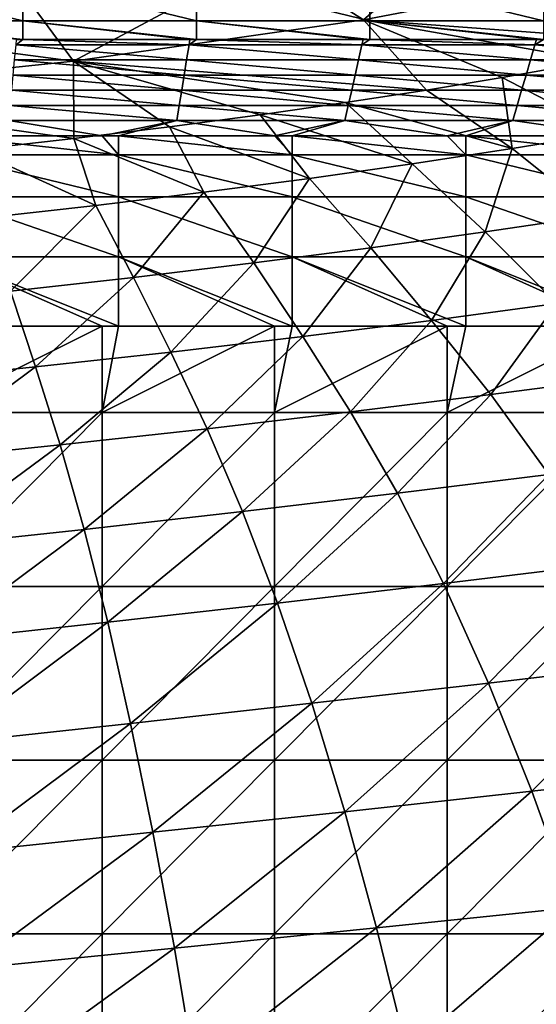
# Model space of a CAD drawing. Units: millimetres. Extents: x -77 to 77, y -52 to 52.
# Drawn here: x 5 to 13, y 21 to 38 of the extents above; entities that cross this region are included whole.
import ezdxf

# ---------------------------------------------------------------- set-up
doc = ezdxf.new("R2010")
doc.units = ezdxf.units.MM
doc.header["$LTSCALE"] = 52.148148
for name, color, linetype in [('189', 7, 'CONTINUOUS'), ('190', 7, 'CONTINUOUS'), ('62', 7, 'CONTINUOUS'), ('73', 7, 'CONTINUOUS'), ('78', 7, 'CONTINUOUS'), ('83', 7, 'CONTINUOUS')]:
    doc.layers.add(name, color=color, linetype=linetype)

msp = doc.modelspace()

# ---------------------------------------------------------------- linework, layer by layer
at = {"layer": '189', "linetype": 'Continuous'}
for points in [[(14.52, 36.862, 15.025), (12.895, 36.573, 14.43), (14.738, 35.619, 12.976), (14.52, 36.862, 15.025)], [(12.895, 36.573, 14.43), (11.583, 36.357, 13.999), (13.064, 35.344, 12.424), (12.895, 36.573, 14.43)], [(14.738, 35.619, 12.976), (12.895, 36.573, 14.43), (13.064, 35.344, 12.424), (14.738, 35.619, 12.976)], [(11.583, 36.357, 13.999), (10.185, 36.142, 13.584), (13.064, 35.344, 12.424), (11.583, 36.357, 13.999)], [(10.185, 36.142, 13.584), (8.705, 35.93, 13.186), (11.337, 35.08, 11.914), (10.185, 36.142, 13.584)], [(13.064, 35.344, 12.424), (10.185, 36.142, 13.584), (11.337, 35.08, 11.914), (13.064, 35.344, 12.424)], [(8.705, 35.93, 13.186), (7.139, 35.722, 12.806), (9.56, 34.829, 11.445), (8.705, 35.93, 13.186)], [(11.337, 35.08, 11.914), (8.705, 35.93, 13.186), (9.56, 34.829, 11.445), (11.337, 35.08, 11.914)], [(7.139, 35.722, 12.806), (5.487, 35.519, 12.446), (7.736, 34.589, 11.013), (7.139, 35.722, 12.806)], [(9.56, 34.829, 11.445), (7.139, 35.722, 12.806), (7.736, 34.589, 11.013), (9.56, 34.829, 11.445)], [(14.738, 35.619, 12.976), (13.064, 35.344, 12.424), (14.517, 34.189, 10.723), (14.738, 35.619, 12.976)], [(5.487, 35.519, 12.446), (3.748, 35.321, 12.107), (5.865, 34.361, 10.618), (5.487, 35.519, 12.446)], [(7.736, 34.589, 11.013), (5.487, 35.519, 12.446), (5.865, 34.361, 10.618), (7.736, 34.589, 11.013)], [(5.865, 34.361, 10.618), (3.748, 35.321, 12.107), (3.951, 34.145, 10.257), (5.865, 34.361, 10.618)], [(13.064, 35.344, 12.424), (11.337, 35.08, 11.914), (12.598, 33.904, 10.163), (13.064, 35.344, 12.424)], [(14.517, 34.189, 10.723), (13.064, 35.344, 12.424), (12.598, 33.904, 10.163), (14.517, 34.189, 10.723)], [(11.337, 35.08, 11.914), (9.56, 34.829, 11.445), (10.624, 33.63, 9.649), (11.337, 35.08, 11.914)], [(12.598, 33.904, 10.163), (11.337, 35.08, 11.914), (10.624, 33.63, 9.649), (12.598, 33.904, 10.163)], [(9.56, 34.829, 11.445), (7.736, 34.589, 11.013), (8.596, 33.368, 9.178), (9.56, 34.829, 11.445)], [(10.624, 33.63, 9.649), (9.56, 34.829, 11.445), (8.596, 33.368, 9.178), (10.624, 33.63, 9.649)], [(7.736, 34.589, 11.013), (5.865, 34.361, 10.618), (6.518, 33.118, 8.747), (7.736, 34.589, 11.013)], [(8.596, 33.368, 9.178), (7.736, 34.589, 11.013), (6.518, 33.118, 8.747), (8.596, 33.368, 9.178)], [(5.865, 34.361, 10.618), (3.951, 34.145, 10.257), (4.391, 32.88, 8.355), (5.865, 34.361, 10.618)], [(6.518, 33.118, 8.747), (5.865, 34.361, 10.618), (4.391, 32.88, 8.355), (6.518, 33.118, 8.747)], [(14.517, 34.189, 10.723), (12.598, 33.904, 10.163), (13.839, 32.666, 8.414), (14.517, 34.189, 10.723)], [(12.598, 33.904, 10.163), (10.624, 33.63, 9.649), (11.671, 32.375, 7.858), (12.598, 33.904, 10.163)], [(13.839, 32.666, 8.414), (12.598, 33.904, 10.163), (11.671, 32.375, 7.858), (13.839, 32.666, 8.414)], [(10.624, 33.63, 9.649), (8.596, 33.368, 9.178), (9.444, 32.095, 7.351), (10.624, 33.63, 9.649)], [(11.671, 32.375, 7.858), (10.624, 33.63, 9.649), (9.444, 32.095, 7.351), (11.671, 32.375, 7.858)], [(8.596, 33.368, 9.178), (6.518, 33.118, 8.747), (7.16, 31.827, 6.889), (8.596, 33.368, 9.178)], [(9.444, 32.095, 7.351), (8.596, 33.368, 9.178), (7.16, 31.827, 6.889), (9.444, 32.095, 7.351)], [(6.518, 33.118, 8.747), (4.391, 32.88, 8.355), (4.824, 31.57, 6.47), (6.518, 33.118, 8.747)], [(7.16, 31.827, 6.889), (6.518, 33.118, 8.747), (4.824, 31.57, 6.47), (7.16, 31.827, 6.889)], [(4.824, 31.57, 6.47), (4.391, 32.88, 8.355), (2.436, 31.323, 6.093), (4.824, 31.57, 6.47)], [(13.839, 32.666, 8.414), (11.671, 32.375, 7.858), (12.695, 31.092, 6.066), (13.839, 32.666, 8.414)], [(15.054, 31.4, 6.658), (13.839, 32.666, 8.414), (12.695, 31.092, 6.066), (15.054, 31.4, 6.658)], [(11.671, 32.375, 7.858), (9.444, 32.095, 7.351), (10.273, 30.793, 5.528), (11.671, 32.375, 7.858)], [(12.695, 31.092, 6.066), (11.671, 32.375, 7.858), (10.273, 30.793, 5.528), (12.695, 31.092, 6.066)], [(9.444, 32.095, 7.351), (7.16, 31.827, 6.889), (7.789, 30.504, 5.042), (9.444, 32.095, 7.351)], [(10.273, 30.793, 5.528), (9.444, 32.095, 7.351), (7.789, 30.504, 5.042), (10.273, 30.793, 5.528)], [(7.16, 31.827, 6.889), (4.824, 31.57, 6.47), (5.248, 30.223, 4.605), (7.16, 31.827, 6.889)], [(7.789, 30.504, 5.042), (7.16, 31.827, 6.889), (5.248, 30.223, 4.605), (7.789, 30.504, 5.042)], [(4.824, 31.57, 6.47), (2.436, 31.323, 6.093), (2.65, 29.952, 4.213), (4.824, 31.57, 6.47)], [(5.248, 30.223, 4.605), (4.824, 31.57, 6.47), (2.65, 29.952, 4.213), (5.248, 30.223, 4.605)], [(15.054, 31.4, 6.658), (12.695, 31.092, 6.066), (13.699, 29.71, 4.317), (15.054, 31.4, 6.658)], [(12.695, 31.092, 6.066), (10.273, 30.793, 5.528), (11.085, 29.388, 3.759), (12.695, 31.092, 6.066)], [(13.699, 29.71, 4.317), (12.695, 31.092, 6.066), (11.085, 29.388, 3.759), (13.699, 29.71, 4.317)], [(10.273, 30.793, 5.528), (7.789, 30.504, 5.042), (8.405, 29.073, 3.259), (10.273, 30.793, 5.528)], [(11.085, 29.388, 3.759), (10.273, 30.793, 5.528), (8.405, 29.073, 3.259), (11.085, 29.388, 3.759)], [(7.789, 30.504, 5.042), (5.248, 30.223, 4.605), (5.663, 28.764, 2.814), (7.789, 30.504, 5.042)], [(8.405, 29.073, 3.259), (7.789, 30.504, 5.042), (5.663, 28.764, 2.814), (8.405, 29.073, 3.259)], [(5.248, 30.223, 4.605), (2.65, 29.952, 4.213), (2.86, 28.461, 2.422), (5.248, 30.223, 4.605)], [(5.663, 28.764, 2.814), (5.248, 30.223, 4.605), (2.86, 28.461, 2.422), (5.663, 28.764, 2.814)], [(13.699, 29.71, 4.317), (11.085, 29.388, 3.759), (11.881, 27.827, 2.076), (13.699, 29.71, 4.317)], [(14.682, 28.166, 2.645), (13.699, 29.71, 4.317), (11.881, 27.827, 2.076), (14.682, 28.166, 2.645)], [(11.085, 29.388, 3.759), (8.405, 29.073, 3.259), (9.009, 27.491, 1.571), (11.085, 29.388, 3.759)], [(11.881, 27.827, 2.076), (11.085, 29.388, 3.759), (9.009, 27.491, 1.571), (11.881, 27.827, 2.076)], [(8.405, 29.073, 3.259), (5.663, 28.764, 2.814), (6.07, 27.158, 1.129), (8.405, 29.073, 3.259)], [(9.009, 27.491, 1.571), (8.405, 29.073, 3.259), (6.07, 27.158, 1.129), (9.009, 27.491, 1.571)], [(5.663, 28.764, 2.814), (2.86, 28.461, 2.422), (3.066, 26.829, 0.746), (5.663, 28.764, 2.814)], [(6.07, 27.158, 1.129), (5.663, 28.764, 2.814), (3.066, 26.829, 0.746), (6.07, 27.158, 1.129)], [(14.682, 28.166, 2.645), (11.881, 27.827, 2.076), (12.657, 26.107, 0.495), (14.682, 28.166, 2.645)], [(15.639, 26.457, 1.069), (14.682, 28.166, 2.645), (12.657, 26.107, 0.495), (15.639, 26.457, 1.069)], [(11.881, 27.827, 2.076), (9.009, 27.491, 1.571), (9.599, 25.758, -0.006), (11.881, 27.827, 2.076)], [(12.657, 26.107, 0.495), (11.881, 27.827, 2.076), (9.599, 25.758, -0.006), (12.657, 26.107, 0.495)], [(9.009, 27.491, 1.571), (6.07, 27.158, 1.129), (6.467, 25.41, -0.438), (9.009, 27.491, 1.571)], [(9.599, 25.758, -0.006), (9.009, 27.491, 1.571), (6.467, 25.41, -0.438), (9.599, 25.758, -0.006)], [(6.07, 27.158, 1.129), (3.066, 26.829, 0.746), (3.267, 25.063, -0.804), (6.07, 27.158, 1.129)], [(6.467, 25.41, -0.438), (6.07, 27.158, 1.129), (3.267, 25.063, -0.804), (6.467, 25.41, -0.438)], [(15.639, 26.457, 1.069), (12.657, 26.107, 0.495), (13.409, 24.238, -0.967), (15.639, 26.457, 1.069)], [(16.567, 24.591, -0.395), (15.639, 26.457, 1.069), (13.409, 24.238, -0.967), (16.567, 24.591, -0.395)], [(12.657, 26.107, 0.495), (9.599, 25.758, -0.006), (10.17, 23.883, -1.458), (12.657, 26.107, 0.495)], [(13.409, 24.238, -0.967), (12.657, 26.107, 0.495), (10.17, 23.883, -1.458), (13.409, 24.238, -0.967)], [(9.599, 25.758, -0.006), (6.467, 25.41, -0.438), (6.853, 23.528, -1.873), (9.599, 25.758, -0.006)], [(10.17, 23.883, -1.458), (9.599, 25.758, -0.006), (6.853, 23.528, -1.873), (10.17, 23.883, -1.458)], [(6.467, 25.41, -0.438), (3.267, 25.063, -0.804), (3.462, 23.173, -2.215), (6.467, 25.41, -0.438)], [(6.853, 23.528, -1.873), (6.467, 25.41, -0.438), (3.462, 23.173, -2.215), (6.853, 23.528, -1.873)], [(16.567, 24.591, -0.395), (13.409, 24.238, -0.967), (14.132, 22.227, -2.295), (16.567, 24.591, -0.395)], [(13.409, 24.238, -0.967), (10.17, 23.883, -1.458), (10.719, 21.876, -2.772), (13.409, 24.238, -0.967)], [(14.132, 22.227, -2.295), (13.409, 24.238, -0.967), (10.719, 21.876, -2.772), (14.132, 22.227, -2.295)], [(10.17, 23.883, -1.458), (6.853, 23.528, -1.873), (7.224, 21.524, -3.165), (10.17, 23.883, -1.458)], [(10.719, 21.876, -2.772), (10.17, 23.883, -1.458), (7.224, 21.524, -3.165), (10.719, 21.876, -2.772)], [(6.853, 23.528, -1.873), (3.462, 23.173, -2.215), (3.649, 21.17, -3.479), (6.853, 23.528, -1.873)], [(7.224, 21.524, -3.165), (6.853, 23.528, -1.873), (3.649, 21.17, -3.479), (7.224, 21.524, -3.165)], [(14.132, 22.227, -2.295), (10.719, 21.876, -2.772), (11.244, 19.748, -3.933), (14.132, 22.227, -2.295)], [(14.822, 20.085, -3.474), (14.132, 22.227, -2.295), (11.244, 19.748, -3.933), (14.822, 20.085, -3.474)], [(10.719, 21.876, -2.772), (7.224, 21.524, -3.165), (7.578, 19.408, -4.302), (10.719, 21.876, -2.772)], [(11.244, 19.748, -3.933), (10.719, 21.876, -2.772), (7.578, 19.408, -4.302), (11.244, 19.748, -3.933)], [(7.224, 21.524, -3.165), (3.649, 21.17, -3.479), (3.829, 19.066, -4.584), (7.224, 21.524, -3.165)], [(7.578, 19.408, -4.302), (7.224, 21.524, -3.165), (3.829, 19.066, -4.584), (7.578, 19.408, -4.302)]]:
    msp.add_3dface(points, dxfattribs=at)
at = {"layer": '190', "linetype": 'Continuous'}
for points in [[(12.554, 39.364, 19.406), (8.811, 38.643, 17.882), (10.496, 37.57, 16.026), (12.554, 39.364, 19.406)], [(14.953, 38.423, 17.832), (12.554, 39.364, 19.406), (10.496, 37.57, 16.026), (14.953, 38.423, 17.832)], [(8.811, 38.643, 17.882), (4.601, 38.046, 16.733), (5.481, 36.858, 14.669), (8.811, 38.643, 17.882)], [(10.496, 37.57, 16.026), (8.811, 38.643, 17.882), (5.481, 36.858, 14.669), (10.496, 37.57, 16.026)], [(16.039, 37.158, 15.658), (14.953, 38.423, 17.832), (10.496, 37.57, 16.026), (16.039, 37.158, 15.658)], [(4.601, 38.046, 16.733), (0, 37.574, 15.882), (5.481, 36.858, 14.669), (4.601, 38.046, 16.733)], [(0, 37.574, 15.882), (0, 36.284, 13.672), (5.481, 36.858, 14.669), (0, 37.574, 15.882)], [(11.583, 36.357, 13.999), (10.496, 37.57, 16.026), (5.481, 36.858, 14.669), (11.583, 36.357, 13.999)], [(11.583, 36.357, 13.999), (12.895, 36.573, 14.43), (10.496, 37.57, 16.026), (11.583, 36.357, 13.999)], [(12.895, 36.573, 14.43), (14.52, 36.862, 15.025), (10.496, 37.57, 16.026), (12.895, 36.573, 14.43)], [(14.52, 36.862, 15.025), (16.039, 37.158, 15.658), (10.496, 37.57, 16.026), (14.52, 36.862, 15.025)], [(0, 36.284, 13.672), (5.487, 35.519, 12.446), (5.481, 36.858, 14.669), (0, 36.284, 13.672)], [(5.487, 35.519, 12.446), (7.139, 35.722, 12.806), (5.481, 36.858, 14.669), (5.487, 35.519, 12.446)], [(7.139, 35.722, 12.806), (8.705, 35.93, 13.186), (5.481, 36.858, 14.669), (7.139, 35.722, 12.806)], [(8.705, 35.93, 13.186), (10.185, 36.142, 13.584), (5.481, 36.858, 14.669), (8.705, 35.93, 13.186)], [(10.185, 36.142, 13.584), (11.583, 36.357, 13.999), (5.481, 36.858, 14.669), (10.185, 36.142, 13.584)], [(0, 36.284, 13.672), (3.748, 35.321, 12.107), (5.487, 35.519, 12.446), (0, 36.284, 13.672)]]:
    msp.add_3dface(points, dxfattribs=at)
at = {"layer": '62', "linetype": 'Continuous'}
for points in [[(5.972, 30.782, -24.994), (2.986, 30.782, -24.994), (5.972, 32.278, -24.994), (5.972, 30.782, -24.994)], [(5.972, 32.278, -24.994), (2.986, 30.782, -24.994), (3.257, 32.278, -24.994), (5.972, 32.278, -24.994)], [(8.958, 30.782, -24.994), (5.972, 30.782, -24.994), (8.958, 32.278, -24.994), (8.958, 30.782, -24.994)], [(8.958, 32.278, -24.994), (5.972, 30.782, -24.994), (6.26, 32.278, -24.994), (8.958, 32.278, -24.994)], [(6.26, 32.278, -24.994), (5.972, 30.782, -24.994), (5.972, 32.278, -24.994), (6.26, 32.278, -24.994)], [(11.943, 30.782, -24.994), (8.958, 30.782, -24.994), (11.943, 32.278, -24.994), (11.943, 30.782, -24.994)], [(11.943, 32.278, -24.994), (8.958, 30.782, -24.994), (9.263, 32.278, -24.994), (11.943, 32.278, -24.994)], [(9.263, 32.278, -24.994), (8.958, 30.782, -24.994), (8.958, 32.278, -24.994), (9.263, 32.278, -24.994)], [(14.929, 30.782, -24.994), (11.943, 30.782, -24.994), (14.929, 32.278, -24.994), (14.929, 30.782, -24.994)], [(14.929, 32.278, -24.994), (11.943, 30.782, -24.994), (12.266, 32.278, -24.994), (14.929, 32.278, -24.994)], [(12.266, 32.278, -24.994), (11.943, 30.782, -24.994), (11.943, 32.278, -24.994), (12.266, 32.278, -24.994)], [(5.972, 27.779, -24.994), (2.986, 27.779, -24.994), (5.972, 30.782, -24.994), (5.972, 27.779, -24.994)], [(5.972, 30.782, -24.994), (2.986, 27.779, -24.994), (2.986, 30.782, -24.994), (5.972, 30.782, -24.994)], [(8.958, 27.779, -24.994), (5.972, 27.779, -24.994), (8.958, 30.782, -24.994), (8.958, 27.779, -24.994)], [(8.958, 30.782, -24.994), (5.972, 27.779, -24.994), (5.972, 30.782, -24.994), (8.958, 30.782, -24.994)], [(11.943, 27.779, -24.994), (8.958, 27.779, -24.994), (11.943, 30.782, -24.994), (11.943, 27.779, -24.994)], [(11.943, 30.782, -24.994), (8.958, 27.779, -24.994), (8.958, 30.782, -24.994), (11.943, 30.782, -24.994)], [(14.929, 27.779, -24.994), (11.943, 27.779, -24.994), (14.929, 30.782, -24.994), (14.929, 27.779, -24.994)], [(14.929, 30.782, -24.994), (11.943, 27.779, -24.994), (11.943, 30.782, -24.994), (14.929, 30.782, -24.994)], [(5.972, 24.776, -24.994), (2.986, 24.776, -24.994), (5.972, 27.779, -24.994), (5.972, 24.776, -24.994)], [(5.972, 27.779, -24.994), (2.986, 24.776, -24.994), (2.986, 27.779, -24.994), (5.972, 27.779, -24.994)], [(8.958, 24.776, -24.994), (5.972, 24.776, -24.994), (8.958, 27.779, -24.994), (8.958, 24.776, -24.994)], [(8.958, 27.779, -24.994), (5.972, 24.776, -24.994), (5.972, 27.779, -24.994), (8.958, 27.779, -24.994)], [(11.943, 24.776, -24.994), (8.958, 24.776, -24.994), (11.943, 27.779, -24.994), (11.943, 24.776, -24.994)], [(11.943, 27.779, -24.994), (8.958, 24.776, -24.994), (8.958, 27.779, -24.994), (11.943, 27.779, -24.994)], [(14.929, 24.776, -24.994), (11.943, 24.776, -24.994), (14.929, 27.779, -24.994), (14.929, 24.776, -24.994)], [(14.929, 27.779, -24.994), (11.943, 24.776, -24.994), (11.943, 27.779, -24.994), (14.929, 27.779, -24.994)], [(5.972, 21.773, -24.994), (2.986, 21.773, -24.994), (5.972, 24.776, -24.994), (5.972, 21.773, -24.994)], [(5.972, 24.776, -24.994), (2.986, 21.773, -24.994), (2.986, 24.776, -24.994), (5.972, 24.776, -24.994)], [(8.958, 21.773, -24.994), (5.972, 21.773, -24.994), (8.958, 24.776, -24.994), (8.958, 21.773, -24.994)], [(8.958, 24.776, -24.994), (5.972, 21.773, -24.994), (5.972, 24.776, -24.994), (8.958, 24.776, -24.994)], [(11.943, 21.773, -24.994), (8.958, 21.773, -24.994), (11.943, 24.776, -24.994), (11.943, 21.773, -24.994)], [(11.943, 24.776, -24.994), (8.958, 21.773, -24.994), (8.958, 24.776, -24.994), (11.943, 24.776, -24.994)], [(14.929, 21.773, -24.994), (11.943, 21.773, -24.994), (14.929, 24.776, -24.994), (14.929, 21.773, -24.994)], [(14.929, 24.776, -24.994), (11.943, 21.773, -24.994), (11.943, 24.776, -24.994), (14.929, 24.776, -24.994)], [(5.972, 18.77, -24.994), (2.986, 18.77, -24.994), (5.972, 21.773, -24.994), (5.972, 18.77, -24.994)], [(5.972, 21.773, -24.994), (2.986, 18.77, -24.994), (2.986, 21.773, -24.994), (5.972, 21.773, -24.994)], [(8.958, 18.77, -24.994), (5.972, 18.77, -24.994), (8.958, 21.773, -24.994), (8.958, 18.77, -24.994)], [(8.958, 21.773, -24.994), (5.972, 18.77, -24.994), (5.972, 21.773, -24.994), (8.958, 21.773, -24.994)], [(11.943, 18.77, -24.994), (8.958, 18.77, -24.994), (11.943, 21.773, -24.994), (11.943, 18.77, -24.994)], [(11.943, 21.773, -24.994), (8.958, 18.77, -24.994), (8.958, 21.773, -24.994), (11.943, 21.773, -24.994)], [(14.929, 18.77, -24.994), (11.943, 18.77, -24.994), (14.929, 21.773, -24.994), (14.929, 18.77, -24.994)], [(14.929, 21.773, -24.994), (11.943, 18.77, -24.994), (11.943, 21.773, -24.994), (14.929, 21.773, -24.994)]]:
    msp.add_3dface(points, dxfattribs=at)
at = {"layer": '73', "linetype": 'Continuous'}
for points in [[(4.461, 36.876, -7.025), (4.486, 37.138, -4.033), (7.435, 36.876, -7.025), (4.461, 36.876, -7.025)], [(4.495, 37.227, -3.014), (4.601, 37.227, -3.014), (4.486, 37.138, -4.033), (4.495, 37.227, -3.014)], [(4.486, 37.138, -4.033), (4.601, 37.227, -3.014), (7.477, 37.138, -4.033), (4.486, 37.138, -4.033)], [(4.486, 37.138, -4.033), (7.477, 37.138, -4.033), (7.435, 36.876, -7.025), (4.486, 37.138, -4.033)], [(4.601, 37.227, -3.014), (7.491, 37.227, -3.014), (7.477, 37.138, -4.033), (4.601, 37.227, -3.014)], [(7.435, 36.876, -7.025), (7.477, 37.138, -4.033), (10.409, 36.876, -7.025), (7.435, 36.876, -7.025)], [(7.491, 37.227, -3.014), (7.604, 37.227, -3.014), (7.477, 37.138, -4.033), (7.491, 37.227, -3.014)], [(7.477, 37.138, -4.033), (7.604, 37.227, -3.014), (10.468, 37.138, -4.033), (7.477, 37.138, -4.033)], [(7.477, 37.138, -4.033), (10.468, 37.138, -4.033), (10.409, 36.876, -7.025), (7.477, 37.138, -4.033)], [(7.604, 37.227, -3.014), (10.488, 37.227, -3.014), (10.468, 37.138, -4.033), (7.604, 37.227, -3.014)], [(10.409, 36.876, -7.025), (10.468, 37.138, -4.033), (13.383, 36.876, -7.025), (10.409, 36.876, -7.025)], [(10.488, 37.227, -3.014), (10.607, 37.227, -3.014), (10.468, 37.138, -4.033), (10.488, 37.227, -3.014)], [(10.468, 37.138, -4.033), (10.607, 37.227, -3.014), (13.459, 37.138, -4.033), (10.468, 37.138, -4.033)], [(10.468, 37.138, -4.033), (13.459, 37.138, -4.033), (13.383, 36.876, -7.025), (10.468, 37.138, -4.033)], [(10.607, 37.227, -3.014), (13.485, 37.227, -3.014), (13.459, 37.138, -4.033), (10.607, 37.227, -3.014)], [(13.383, 36.876, -7.025), (13.459, 37.138, -4.033), (16.357, 36.876, -7.025), (13.383, 36.876, -7.025)], [(13.485, 37.227, -3.014), (13.61, 37.227, -3.014), (13.459, 37.138, -4.033), (13.485, 37.227, -3.014)], [(13.459, 37.138, -4.033), (13.61, 37.227, -3.014), (16.449, 37.138, -4.033), (13.459, 37.138, -4.033)], [(13.459, 37.138, -4.033), (16.449, 37.138, -4.033), (16.357, 36.876, -7.025), (13.459, 37.138, -4.033)], [(4.436, 36.614, -10.016), (4.461, 36.876, -7.025), (7.393, 36.614, -10.016), (4.436, 36.614, -10.016)], [(4.461, 36.876, -7.025), (7.435, 36.876, -7.025), (7.393, 36.614, -10.016), (4.461, 36.876, -7.025)], [(7.393, 36.614, -10.016), (7.435, 36.876, -7.025), (10.35, 36.614, -10.016), (7.393, 36.614, -10.016)], [(7.435, 36.876, -7.025), (10.409, 36.876, -7.025), (10.35, 36.614, -10.016), (7.435, 36.876, -7.025)], [(10.35, 36.614, -10.016), (10.409, 36.876, -7.025), (13.307, 36.614, -10.016), (10.35, 36.614, -10.016)], [(10.409, 36.876, -7.025), (13.383, 36.876, -7.025), (13.307, 36.614, -10.016), (10.409, 36.876, -7.025)], [(13.307, 36.614, -10.016), (13.383, 36.876, -7.025), (16.264, 36.614, -10.016), (13.307, 36.614, -10.016)], [(13.383, 36.876, -7.025), (16.357, 36.876, -7.025), (16.264, 36.614, -10.016), (13.383, 36.876, -7.025)], [(4.41, 36.352, -13.008), (4.436, 36.614, -10.016), (7.35, 36.352, -13.008), (4.41, 36.352, -13.008)], [(4.436, 36.614, -10.016), (7.393, 36.614, -10.016), (7.35, 36.352, -13.008), (4.436, 36.614, -10.016)], [(7.35, 36.352, -13.008), (7.393, 36.614, -10.016), (10.291, 36.352, -13.008), (7.35, 36.352, -13.008)], [(7.393, 36.614, -10.016), (10.35, 36.614, -10.016), (10.291, 36.352, -13.008), (7.393, 36.614, -10.016)], [(10.291, 36.352, -13.008), (10.35, 36.614, -10.016), (13.231, 36.352, -13.008), (10.291, 36.352, -13.008)], [(10.35, 36.614, -10.016), (13.307, 36.614, -10.016), (13.231, 36.352, -13.008), (10.35, 36.614, -10.016)], [(13.231, 36.352, -13.008), (13.307, 36.614, -10.016), (16.171, 36.352, -13.008), (13.231, 36.352, -13.008)], [(13.307, 36.614, -10.016), (16.264, 36.614, -10.016), (16.171, 36.352, -13.008), (13.307, 36.614, -10.016)], [(4.384, 36.09, -16.012), (4.41, 36.352, -13.008), (7.307, 36.09, -16.012), (4.384, 36.09, -16.012)], [(4.41, 36.352, -13.008), (7.35, 36.352, -13.008), (7.307, 36.09, -16.012), (4.41, 36.352, -13.008)], [(7.307, 36.09, -16.012), (7.35, 36.352, -13.008), (10.23, 36.089, -16.013), (7.307, 36.09, -16.012)], [(7.35, 36.352, -13.008), (10.291, 36.352, -13.008), (10.23, 36.089, -16.013), (7.35, 36.352, -13.008)], [(10.23, 36.089, -16.013), (10.291, 36.352, -13.008), (13.153, 36.089, -16.014), (10.23, 36.089, -16.013)], [(10.291, 36.352, -13.008), (13.231, 36.352, -13.008), (13.153, 36.089, -16.014), (10.291, 36.352, -13.008)], [(13.153, 36.089, -16.014), (13.231, 36.352, -13.008), (16.077, 36.089, -16.015), (13.153, 36.089, -16.014)], [(13.231, 36.352, -13.008), (16.171, 36.352, -13.008), (16.077, 36.089, -16.015), (13.231, 36.352, -13.008)], [(7.265, 35.828, -18.997), (4.359, 35.828, -18.997), (4.384, 36.09, -16.012), (7.265, 35.828, -18.997)], [(7.265, 35.828, -18.997), (4.384, 36.09, -16.012), (7.307, 36.09, -16.012), (7.265, 35.828, -18.997)], [(10.172, 35.828, -18.998), (7.265, 35.828, -18.997), (7.307, 36.09, -16.012), (10.172, 35.828, -18.998)], [(10.172, 35.828, -18.998), (7.307, 36.09, -16.012), (10.23, 36.089, -16.013), (10.172, 35.828, -18.998)], [(13.078, 35.828, -18.998), (10.172, 35.828, -18.998), (10.23, 36.089, -16.013), (13.078, 35.828, -18.998)], [(13.078, 35.828, -18.998), (10.23, 36.089, -16.013), (13.153, 36.089, -16.014), (13.078, 35.828, -18.998)], [(15.984, 35.828, -18.998), (13.078, 35.828, -18.998), (13.153, 36.089, -16.014), (15.984, 35.828, -18.998)], [(15.984, 35.828, -18.998), (13.153, 36.089, -16.014), (16.077, 36.089, -16.015), (15.984, 35.828, -18.998)], [(3.257, 35.567, -21.979), (4.359, 35.828, -18.997), (5.972, 35.567, -21.979), (3.257, 35.567, -21.979)], [(4.359, 35.828, -18.997), (7.265, 35.828, -18.997), (5.972, 35.567, -21.979), (4.359, 35.828, -18.997)], [(5.972, 35.567, -21.979), (7.265, 35.828, -18.997), (6.26, 35.567, -21.979), (5.972, 35.567, -21.979)], [(6.26, 35.567, -21.979), (7.265, 35.828, -18.997), (8.958, 35.567, -21.979), (6.26, 35.567, -21.979)], [(7.265, 35.828, -18.997), (10.172, 35.828, -18.998), (8.958, 35.567, -21.979), (7.265, 35.828, -18.997)], [(8.958, 35.567, -21.979), (10.172, 35.828, -18.998), (9.263, 35.567, -21.979), (8.958, 35.567, -21.979)], [(9.263, 35.567, -21.979), (10.172, 35.828, -18.998), (11.943, 35.567, -21.979), (9.263, 35.567, -21.979)], [(10.172, 35.828, -18.998), (13.078, 35.828, -18.998), (11.943, 35.567, -21.979), (10.172, 35.828, -18.998)], [(11.943, 35.567, -21.979), (13.078, 35.828, -18.998), (12.266, 35.567, -21.979), (11.943, 35.567, -21.979)], [(12.266, 35.567, -21.979), (13.078, 35.828, -18.998), (14.929, 35.567, -21.979), (12.266, 35.567, -21.979)], [(13.078, 35.828, -18.998), (15.984, 35.828, -18.998), (14.929, 35.567, -21.979), (13.078, 35.828, -18.998)]]:
    msp.add_3dface(points, dxfattribs=at)
at = {"layer": '78', "linetype": 'Continuous'}
for points in [[(3.257, 35.567, -21.979), (5.972, 35.567, -21.979), (6.26, 35.239, -23.152), (3.257, 35.567, -21.979)], [(3.257, 35.239, -23.152), (3.257, 35.567, -21.979), (6.26, 35.239, -23.152), (3.257, 35.239, -23.152)], [(5.972, 35.567, -21.979), (6.26, 35.567, -21.979), (6.26, 35.239, -23.152), (5.972, 35.567, -21.979)], [(6.26, 35.567, -21.979), (8.958, 35.567, -21.979), (9.263, 35.239, -23.152), (6.26, 35.567, -21.979)], [(6.26, 35.239, -23.152), (6.26, 35.567, -21.979), (9.263, 35.239, -23.152), (6.26, 35.239, -23.152)], [(8.958, 35.567, -21.979), (9.263, 35.567, -21.979), (9.263, 35.239, -23.152), (8.958, 35.567, -21.979)], [(9.263, 35.567, -21.979), (11.943, 35.567, -21.979), (12.266, 35.239, -23.152), (9.263, 35.567, -21.979)], [(9.263, 35.239, -23.152), (9.263, 35.567, -21.979), (12.266, 35.239, -23.152), (9.263, 35.239, -23.152)], [(11.943, 35.567, -21.979), (12.266, 35.567, -21.979), (12.266, 35.239, -23.152), (11.943, 35.567, -21.979)], [(12.266, 35.567, -21.979), (14.929, 35.567, -21.979), (15.269, 35.239, -23.152), (12.266, 35.567, -21.979)], [(12.266, 35.239, -23.152), (12.266, 35.567, -21.979), (15.269, 35.239, -23.152), (12.266, 35.239, -23.152)], [(3.257, 34.509, -24.126), (3.257, 35.239, -23.152), (6.26, 34.509, -24.126), (3.257, 34.509, -24.126)], [(6.26, 34.509, -24.126), (3.257, 35.239, -23.152), (6.26, 35.239, -23.152), (6.26, 34.509, -24.126)], [(6.26, 34.509, -24.126), (6.26, 35.239, -23.152), (9.263, 34.509, -24.126), (6.26, 34.509, -24.126)], [(9.263, 34.509, -24.126), (6.26, 35.239, -23.152), (9.263, 35.239, -23.152), (9.263, 34.509, -24.126)], [(9.263, 34.509, -24.126), (9.263, 35.239, -23.152), (12.266, 34.509, -24.126), (9.263, 34.509, -24.126)], [(12.266, 34.509, -24.126), (9.263, 35.239, -23.152), (12.266, 35.239, -23.152), (12.266, 34.509, -24.126)], [(12.266, 34.509, -24.126), (12.266, 35.239, -23.152), (15.269, 34.509, -24.126), (12.266, 34.509, -24.126)], [(15.269, 34.509, -24.126), (12.266, 35.239, -23.152), (15.269, 35.239, -23.152), (15.269, 34.509, -24.126)], [(3.257, 33.475, -24.769), (3.257, 34.509, -24.126), (6.26, 33.475, -24.769), (3.257, 33.475, -24.769)], [(6.26, 33.475, -24.769), (3.257, 34.509, -24.126), (6.26, 34.509, -24.126), (6.26, 33.475, -24.769)], [(6.26, 33.475, -24.769), (6.26, 34.509, -24.126), (9.263, 33.475, -24.769), (6.26, 33.475, -24.769)], [(9.263, 33.475, -24.769), (6.26, 34.509, -24.126), (9.263, 34.509, -24.126), (9.263, 33.475, -24.769)], [(9.263, 33.475, -24.769), (9.263, 34.509, -24.126), (12.266, 33.475, -24.769), (9.263, 33.475, -24.769)], [(12.266, 33.475, -24.769), (9.263, 34.509, -24.126), (12.266, 34.509, -24.126), (12.266, 33.475, -24.769)], [(12.266, 33.475, -24.769), (12.266, 34.509, -24.126), (15.269, 33.475, -24.769), (12.266, 33.475, -24.769)], [(15.269, 33.475, -24.769), (12.266, 34.509, -24.126), (15.269, 34.509, -24.126), (15.269, 33.475, -24.769)], [(6.26, 32.278, -24.994), (5.972, 32.278, -24.994), (3.257, 33.475, -24.769), (6.26, 32.278, -24.994)], [(6.26, 32.278, -24.994), (3.257, 33.475, -24.769), (6.26, 33.475, -24.769), (6.26, 32.278, -24.994)], [(5.972, 32.278, -24.994), (3.257, 32.278, -24.994), (3.257, 33.475, -24.769), (5.972, 32.278, -24.994)], [(9.263, 32.278, -24.994), (8.958, 32.278, -24.994), (6.26, 33.475, -24.769), (9.263, 32.278, -24.994)], [(9.263, 32.278, -24.994), (6.26, 33.475, -24.769), (9.263, 33.475, -24.769), (9.263, 32.278, -24.994)], [(8.958, 32.278, -24.994), (6.26, 32.278, -24.994), (6.26, 33.475, -24.769), (8.958, 32.278, -24.994)], [(12.266, 32.278, -24.994), (11.943, 32.278, -24.994), (9.263, 33.475, -24.769), (12.266, 32.278, -24.994)], [(12.266, 32.278, -24.994), (9.263, 33.475, -24.769), (12.266, 33.475, -24.769), (12.266, 32.278, -24.994)], [(11.943, 32.278, -24.994), (9.263, 32.278, -24.994), (9.263, 33.475, -24.769), (11.943, 32.278, -24.994)], [(15.269, 32.278, -24.994), (14.929, 32.278, -24.994), (12.266, 33.475, -24.769), (15.269, 32.278, -24.994)], [(15.269, 32.278, -24.994), (12.266, 33.475, -24.769), (15.269, 33.475, -24.769), (15.269, 32.278, -24.994)], [(14.929, 32.278, -24.994), (12.266, 32.278, -24.994), (12.266, 33.475, -24.769), (14.929, 32.278, -24.994)]]:
    msp.add_3dface(points, dxfattribs=at)
at = {"layer": '83', "linetype": 'Continuous'}
for points in [[(1.598, 37.555, -1.842), (1.598, 38.285, -0.868), (4.601, 37.555, -1.842), (1.598, 37.555, -1.842)], [(4.601, 37.555, -1.842), (1.598, 38.285, -0.868), (4.601, 38.285, -0.868), (4.601, 37.555, -1.842)], [(4.601, 37.555, -1.842), (4.601, 38.285, -0.868), (7.604, 37.555, -1.842), (4.601, 37.555, -1.842)], [(7.604, 37.555, -1.842), (4.601, 38.285, -0.868), (7.604, 38.285, -0.868), (7.604, 37.555, -1.842)], [(7.604, 37.555, -1.842), (7.604, 38.285, -0.868), (10.607, 37.555, -1.842), (7.604, 37.555, -1.842)], [(10.607, 37.555, -1.842), (7.604, 38.285, -0.868), (10.607, 38.285, -0.868), (10.607, 37.555, -1.842)], [(10.607, 37.555, -1.842), (10.607, 38.285, -0.868), (13.61, 37.555, -1.842), (10.607, 37.555, -1.842)], [(13.61, 37.555, -1.842), (10.607, 38.285, -0.868), (13.61, 38.285, -0.868), (13.61, 37.555, -1.842)], [(4.601, 37.227, -3.014), (4.495, 37.227, -3.014), (1.598, 37.555, -1.842), (4.601, 37.227, -3.014)], [(4.601, 37.227, -3.014), (1.598, 37.555, -1.842), (4.601, 37.555, -1.842), (4.601, 37.227, -3.014)], [(7.604, 37.227, -3.014), (7.491, 37.227, -3.014), (4.601, 37.555, -1.842), (7.604, 37.227, -3.014)], [(7.604, 37.227, -3.014), (4.601, 37.555, -1.842), (7.604, 37.555, -1.842), (7.604, 37.227, -3.014)], [(7.491, 37.227, -3.014), (4.601, 37.227, -3.014), (4.601, 37.555, -1.842), (7.491, 37.227, -3.014)], [(10.607, 37.227, -3.014), (10.488, 37.227, -3.014), (7.604, 37.555, -1.842), (10.607, 37.227, -3.014)], [(10.607, 37.227, -3.014), (7.604, 37.555, -1.842), (10.607, 37.555, -1.842), (10.607, 37.227, -3.014)], [(10.488, 37.227, -3.014), (7.604, 37.227, -3.014), (7.604, 37.555, -1.842), (10.488, 37.227, -3.014)], [(13.61, 37.227, -3.014), (13.485, 37.227, -3.014), (10.607, 37.555, -1.842), (13.61, 37.227, -3.014)], [(13.61, 37.227, -3.014), (10.607, 37.555, -1.842), (13.61, 37.555, -1.842), (13.61, 37.227, -3.014)], [(13.485, 37.227, -3.014), (10.607, 37.227, -3.014), (10.607, 37.555, -1.842), (13.485, 37.227, -3.014)]]:
    msp.add_3dface(points, dxfattribs=at)

doc.saveas('drawing.dxf')
